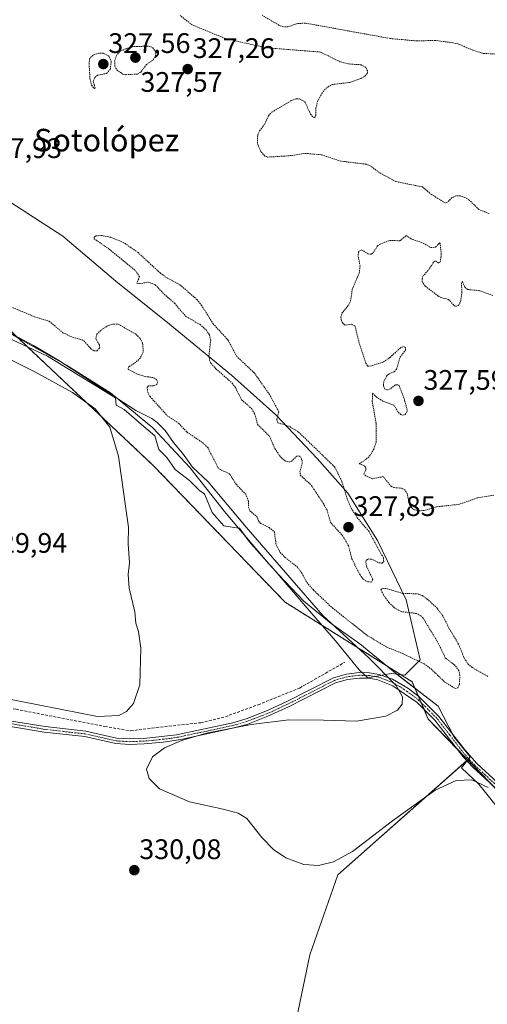
# Model space of a CAD drawing. Units: metres. Extents: x 621779 to 625251, y 4690167 to 4692541.
# Drawn here: x 623365 to 623531, y 4691902 to 4692251 of the extents above; entities that cross this region are included whole.
import ezdxf
from ezdxf.enums import TextEntityAlignment as Align

# ---------------------------------------------------------------- set-up
doc = ezdxf.new("R2010")
doc.units = ezdxf.units.M
doc.header["$MEASUREMENT"] = 0
for name, pattern in [('TRAZO_Y_PUNTO', [1, 0.5, -0.25, 0, -0.25]), ('TRAZOS', [0.75, 0.5, -0.25]), ('TRAZOSX2', [1.5, 1, -0.5])]:
    doc.linetypes.add(name, pattern=pattern)
for name, color, linetype, lineweight in [('Arbolado forestal', 92, 'TRAZOS', 0), ('Arbolado forestal CxS', 92, 'Continuous', 0), ('Camino', 19, 'Continuous', 0), ('Camino Cxs', 19, 'Continuous', 0), ('Camino eje', 39, 'TRAZO_Y_PUNTO', 13), ('Carátula', 7, 'Continuous', 5), ('Corriente artificial lineal', 5, 'TRAZOSX2', 13), ('Cultivos herbáceos CxS', 92, 'Continuous', 0), ('Curva de nivel auxiliar', 36, 'TRAZOS', 0), ('Curva de nivel normal', 36, 'Continuous', 0), ('Espacio natural protegido', 2, 'Continuous', 13), ('Espacio natural protegido CxS', 2, 'Continuous', 0), ('Punto de cota en terreno', 7, 'Continuous', 0), ('Rótulo de punto de cota en terreno', 19, 'Continuous', 0), ('Texto cartográfico', 19, 'Continuous', 0)]:
    doc.layers.add(name, color=color, linetype=linetype, lineweight=lineweight)
doc.styles.add('Arial', font='txt', dxfattribs={"height": 0.2})

# ---------------------------------------------------------------- blocks, each defined once
blk = doc.blocks.new('*U153')
at = {"layer": 'Cultivos herbáceos CxS', "color": 92, "linetype": 'Continuous', "lineweight": 0}
blk.add_polyline3d([(623358.8, 4692143.76, 329.39), (623412.4, 4692093.2, 330.07), (623459, 4692044.83, 330.3), (623504.05, 4692016.61, 330.43), (623509.83, 4692003.32, 330), (623523.8, 4691988.88, 330.07), (623477.73, 4691948.09, 330.52), (623467.81, 4691919.65, 330.13), (623455.24, 4691859.46, 330.23)], dxfattribs=at)
blk = doc.blocks.new('*U160')
at = {"layer": 'Espacio natural protegido CxS', "color": 2, "linetype": 'Continuous', "lineweight": 0}
blk.add_polyline3d([(623540, 4691964.81, 329.99), (623527.71, 4691980.25, 330.09), (623521.55, 4691986.04, 330.09), (623524.63, 4691989.94, 330.03), (623518.98, 4691996.91, 330.03), (623513.35, 4692007.97, 329.81), (623499.55, 4692018.62, 330.68), (623498.7, 4692019.3, 330.58), (623485.51, 4692030.02, 329.77), (623475.39, 4692037.2, 329.85), (623465.64, 4692045.22, 329.47), (623456.75, 4692054.53, 329.9), (623453.39, 4692058.32, 329.92), (623446.27, 4692066.35, 329.8), (623444.62, 4692068.63, 329.51), (623442.89, 4692071.02, 329.25), (623442.54, 4692071.08, 329.32), (623437.34, 4692071.9, 330.34), (623433.12, 4692076.67, 330.22), (623430.4, 4692083.22, 330.47), (623428.84, 4692084.29, 330.33), (623425.1, 4692087.97, 330.14), (623420.07, 4692091.93, 330.12), (623417.08, 4692096.16, 330.12), (623414.22, 4692099.02, 330.09), (623412.86, 4692103.79, 330.07), (623408.1, 4692107.89, 330.02), (623401.98, 4692113.2, 330.08), (623399.09, 4692114.68, 330.02), (623398.92, 4692117.29, 330.1), (623374.75, 4692132.05, 329.91), (623348.74, 4692144.22, 329.91)], dxfattribs=at)
blk = doc.blocks.new('*U161')
at = {"layer": 'Espacio natural protegido CxS', "color": 2, "linetype": 'Continuous', "lineweight": 0}
blk.add_polyline3d([(623539.9996, 4691964.8127, 329.9916), (623527.7118, 4691980.2528, 330.0892), (623521.5489, 4691986.0378, 330.0889), (623524.6289, 4691989.9378, 330.0341), (623518.976, 4691996.9148, 330.0324), (623513.3461, 4692007.9659, 329.8114), (623499.5452, 4692018.6159, 330.6818), (623498.7046, 4692019.2989, 330.5825), (623485.5094, 4692030.02, 329.7713), (623475.3885, 4692037.2011, 329.8463), (623465.6416, 4692045.2181, 329.4733), (623456.7527, 4692054.5302, 329.8979), (623453.3932, 4692058.3184, 329.9172), (623446.2739, 4692066.3462, 329.8014), (623444.6236, 4692068.6296, 329.5074), (623442.8929, 4692071.0243, 329.245), (623442.5398, 4692071.0797, 329.3169), (623437.336, 4692071.8963, 330.3404), (623433.119, 4692076.6693, 330.2239), (623430.3981, 4692083.2163, 330.4729), (623428.8391, 4692084.2853, 330.3336), (623425.1032, 4692087.9734, 330.1424), (623420.0702, 4692091.9284, 330.1198), (623417.0763, 4692096.1564, 330.1174), (623414.2193, 4692099.0204, 330.0871), (623412.8594, 4692103.7944, 330.0721), (623408.0984, 4692107.8855, 330.0249), (623401.9755, 4692113.2035, 330.0766), (623399.0905, 4692114.6845, 330.0211), (623398.9195, 4692117.2865, 330.0969), (623374.7508, 4692132.0506, 329.9143), (623348.7391, 4692144.2208, 329.9064)], dxfattribs=at)
blk = doc.blocks.new('5PATER')
at = {"layer": 'Carátula', "linetype": 'Continuous', "lineweight": 5}
h = blk.add_hatch(color=250, dxfattribs=at)
edge = h.paths.add_edge_path()
edge.add_ellipse((0, 0.01), major_axis=(-1.33, -1.34), ratio=0.999422, start_angle=0, end_angle=360)

msp = doc.modelspace()

# ---------------------------------------------------------------- linework, layer by layer
at = {"layer": 'Arbolado forestal', "color": 92, "linetype": 'TRAZOS', "lineweight": 0}
for points in [[(623523.79, 4691988.88, 330.07), (623520.09, 4691992.71, 330.18), (623509.83, 4692003.32, 330), (623508.31, 4692006.82, 330.2), (623507.27, 4692009.2, 330.29), (623506.3, 4692011.43, 330.47), (623504.05, 4692016.61, 330.43), (623459, 4692044.83, 330.3), (623412.4, 4692093.2, 330.07), (623358.8, 4692143.76, 329.39), (623335.23, 4692157.62, 328.4), (623300.25, 4692167.6, 328.97), (623282.79, 4692170.89, 327.71)], [(623608.34, 4691906.27, 330.17), (623608.4, 4691906.38, 330.16), (623592.63, 4691917.85, 330.21), (623575.47, 4691935.6, 330.71), (623565.48, 4691945.77, 330.4), (623543.31, 4691968.69, 329.46), (623532.06, 4691980.33, 329.91), (623523.79, 4691988.88, 330.07)]]:
    msp.add_polyline3d(points, dxfattribs=at)
at = {"layer": 'Arbolado forestal CxS', "color": 92, "linetype": 'Continuous', "lineweight": 0}
msp.add_polyline3d([(623543.31, 4691968.69, 329.46), (623523.79, 4691988.88, 330.07), (623509.83, 4692003.32, 330), (623504.05, 4692016.61, 330.43), (623459, 4692044.83, 330.3), (623412.4, 4692093.2, 330.07), (623358.8, 4692143.76, 329.39), (623335.23, 4692157.62, 328.4), (623300.25, 4692167.6, 328.97), (623282.79, 4692170.89, 327.71), (623280.48, 4692178.16, 327.11), (623276.86, 4692187.56, 326.59), (623269.52, 4692197.43, 325.98), (623250.93, 4692212.55, 325.42), (623231.77, 4692223.25, 325.53), (623200.18, 4692235.63, 326.22), (623138.71, 4692271.18, 325.75), (623087.16, 4692308.46, 326.19), (623056.88, 4692332.51, 325.44), (623038.21, 4692349.87, 325.18)], dxfattribs=at)
at = {"layer": 'Camino', "color": 19, "linetype": 'Continuous', "lineweight": 0}
for points in [[(623361.97, 4692002.65, 330.18), (623373.89, 4692000.65, 330.09), (623388.33, 4691999.03, 330.02), (623399.28, 4691996.55, 330.1), (623404.02, 4691996.27, 330.11), (623408.87, 4691996.47, 330.13), (623420.53, 4691997.79, 330.19), (623440.55, 4692002.05, 330.26), (623445.2, 4692003.42, 330.36), (623452.2, 4692006.12, 330.31), (623459.44, 4692009.44, 330.37), (623476.16, 4692017.95, 330.5), (623480.77, 4692019.26, 330.53), (623485.35, 4692019.85, 330.6), (623489, 4692019.74, 330.64), (623492.4, 4692019.18, 330.6)], [(623492.4, 4692019.18, 330.6), (623497.09, 4692017.46, 330.53), (623502.51, 4692014.3, 330.49), (623506.49, 4692011.29, 330.46), (623513.56, 4692004.28, 330.15), (623522.72, 4691992.39, 330.13), (623526.98, 4691987.63, 330.05), (623534.31, 4691980.84, 329.56)], [(623534.21, 4691978.35, 329.69), (623525.61, 4691986.27, 330.14), (623522.23, 4691989.95, 330.1), (623512.11, 4692003, 330.08), (623505.89, 4692009.25, 330.29), (623497.29, 4692015.18, 330.37), (623491.89, 4692017.3, 330.5), (623488.81, 4692017.81, 330.53), (623485.44, 4692017.91, 330.55), (623481.16, 4692017.37, 330.53), (623476.87, 4692016.14, 330.48), (623460.28, 4692007.7, 330.4), (623452.95, 4692004.34, 330.35), (623445.82, 4692001.59, 330.34), (623441.02, 4692000.18, 330.28), (623422.05, 4691996.1, 330.07), (623415.81, 4691995.13, 330.2), (623408.99, 4691994.54, 330.2), (623404, 4691994.34, 330.15), (623399.01, 4691994.63, 330.07), (623388.01, 4691997.12, 330.09), (623373.63, 4691998.73, 330.11), (623361.58, 4692000.75, 330.12)]]:
    msp.add_polyline3d(points, dxfattribs=at)
at = {"layer": 'Camino Cxs', "color": 19, "linetype": 'Continuous', "lineweight": 0}
for points in [[(623361.97, 4692002.65, 330.18), (623373.89, 4692000.65, 330.09), (623388.33, 4691999.03, 330.02), (623399.28, 4691996.55, 330.1), (623404.02, 4691996.27, 330.11), (623408.87, 4691996.47, 330.13), (623420.53, 4691997.79, 330.19), (623440.55, 4692002.05, 330.26), (623445.2, 4692003.42, 330.36), (623452.2, 4692006.12, 330.31), (623459.44, 4692009.44, 330.37), (623476.16, 4692017.95, 330.5), (623480.77, 4692019.26, 330.53), (623485.35, 4692019.85, 330.6), (623489, 4692019.74, 330.64), (623492.4, 4692019.18, 330.6), (623492.4, 4692019.18, 330.6), (623497.09, 4692017.46, 330.53), (623502.51, 4692014.3, 330.49), (623506.49, 4692011.29, 330.46), (623513.56, 4692004.28, 330.15), (623522.72, 4691992.39, 330.13), (623526.98, 4691987.63, 330.05), (623534.31, 4691980.84, 329.56)], [(623534.21, 4691978.35, 329.69), (623525.61, 4691986.27, 330.14), (623522.23, 4691989.95, 330.1), (623512.11, 4692003, 330.08), (623505.89, 4692009.25, 330.29), (623497.29, 4692015.18, 330.37), (623491.89, 4692017.3, 330.5), (623488.81, 4692017.81, 330.53), (623485.44, 4692017.91, 330.55), (623481.16, 4692017.37, 330.53), (623476.87, 4692016.14, 330.48), (623460.28, 4692007.7, 330.4), (623452.95, 4692004.34, 330.35), (623445.82, 4692001.59, 330.34), (623441.02, 4692000.18, 330.28), (623422.05, 4691996.1, 330.07), (623415.81, 4691995.13, 330.2), (623408.99, 4691994.54, 330.2), (623404, 4691994.34, 330.15), (623399.01, 4691994.63, 330.07), (623388.01, 4691997.12, 330.09), (623373.63, 4691998.73, 330.11), (623361.58, 4692000.75, 330.12)]]:
    msp.add_polyline3d(points, dxfattribs=at)
at = {"layer": 'Camino eje', "color": 39, "linetype": 'TRAZO_Y_PUNTO', "lineweight": 13}
msp.add_polyline3d([(623534.26, 4691979.6, 329.63), (623529.96, 4691983.56, 330.02), (623526.3, 4691986.95, 330.13), (623524.61, 4691988.79, 330.07), (623522.48, 4691991.17, 330.12), (623517.42, 4691997.7, 330.12), (623512.84, 4692003.64, 330.16), (623509.73, 4692006.77, 330.27), (623506.19, 4692010.27, 330.37), (623504.2, 4692011.78, 330.45), (623499.9, 4692014.74, 330.45), (623497.19, 4692016.32, 330.45), (623494.49, 4692017.38, 330.5), (623492.15, 4692018.24, 330.55), (623488.91, 4692018.78, 330.59), (623485.4, 4692018.88, 330.58), (623483.11, 4692018.59, 330.58), (623480.97, 4692018.32, 330.56), (623478.82, 4692017.7, 330.53), (623476.52, 4692017.05, 330.5), (623459.86, 4692008.57, 330.43), (623452.58, 4692005.23, 330.33), (623445.51, 4692002.51, 330.35), (623440.79, 4692001.12, 330.27), (623431.3, 4691999.08, 330.28), (623421.29, 4691996.95, 330.13), (623418.17, 4691996.46, 330.18), (623412.34, 4691995.8, 330.19), (623408.93, 4691995.51, 330.16), (623406.51, 4691995.41, 330.14), (623404.01, 4691995.31, 330.13), (623401.64, 4691995.45, 330.12), (623399.15, 4691995.59, 330.09), (623388.17, 4691998.08, 330.05), (623373.76, 4691999.69, 330.1), (623361.78, 4692001.7, 330.15)], dxfattribs=at)
at = {"layer": 'Corriente artificial lineal', "color": 5, "linetype": 'TRAZOSX2', "lineweight": 13}
msp.add_polyline3d([(623349.93, 4692008, 330.13), (623350.66, 4692008.4, 330.06), (623363.62, 4692006.81, 330.09), (623395.11, 4692000.73, 330.04), (623404.23, 4691999.14, 330.06), (623413.36, 4692000.33, 330.11), (623429.1, 4692002.05, 330.15), (623437.84, 4692004.17, 330.17), (623449.48, 4692008.4, 330.29), (623464.16, 4692014.35, 330.28), (623480.17, 4692023.48, 330.28)], dxfattribs=at)
at = {"layer": 'Cultivos herbáceos CxS', "color": 92, "linetype": 'Continuous', "lineweight": 0}
for points in [[(623523.79, 4691988.88, 330.07), (623520.09, 4691992.71, 330.18), (623509.83, 4692003.32, 330), (623508.31, 4692006.82, 330.2), (623507.27, 4692009.2, 330.29), (623506.3, 4692011.43, 330.47), (623504.05, 4692016.61, 330.43), (623459, 4692044.83, 330.3), (623412.4, 4692093.2, 330.07), (623358.8, 4692143.76, 329.39), (623335.23, 4692157.62, 328.4), (623300.25, 4692167.6, 328.97), (623282.79, 4692170.89, 327.71)], [(623540.94, 4691581.78, 332.06), (623500.98, 4691572.26, 332.18), (623457.21, 4691842.47, 330.86), (623472.25, 4691850.82, 330.46), (623455.24, 4691859.46, 330.23), (623467.81, 4691919.65, 330.13), (623477.73, 4691948.09, 330.52), (623523.79, 4691988.88, 330.07), (623543.31, 4691968.69, 329.46)], [(623540.94, 4691581.78, 332.06), (623500.98, 4691572.26, 332.18), (623499.9, 4691578.93, 331.9), (623457.21, 4691842.47, 330.86), (623468.13, 4691848.53, 330.83), (623472.25, 4691850.82, 330.46), (623455.24, 4691859.46, 330.23), (623467.81, 4691919.65, 330.13), (623477.73, 4691948.09, 330.52), (623523.48, 4691988.59, 330.07), (623523.79, 4691988.88, 330.07)], [(623540.94, 4691581.78, 332.06), (623500.98, 4691572.26, 332.18), (623499.9, 4691578.93, 331.9), (623457.21, 4691842.47, 330.86), (623468.13, 4691848.53, 330.83), (623472.25, 4691850.82, 330.46), (623455.24, 4691859.46, 330.23), (623467.81, 4691919.65, 330.13), (623477.73, 4691948.09, 330.52), (623523.48, 4691988.59, 330.07), (623523.79, 4691988.88, 330.07)], [(623608.34, 4691906.27, 330.17), (623608.4, 4691906.38, 330.16), (623592.63, 4691917.85, 330.21), (623575.47, 4691935.6, 330.71), (623565.48, 4691945.77, 330.4), (623543.31, 4691968.69, 329.46), (623532.06, 4691980.33, 329.91), (623523.79, 4691988.88, 330.07)]]:
    msp.add_polyline3d(points, dxfattribs=at)
at = {"layer": 'Curva de nivel auxiliar', "color": 36, "linetype": 'TRAZOS', "lineweight": 0}
for points in [[(623531.45, 4692182.72, 327.5), (623527.79, 4692184.11, 327.5), (623524.35, 4692187.49, 327.5), (623523, 4692188.3, 327.5), (623521.05, 4692189, 327.5), (623519.57, 4692189.02, 327.5), (623518.28, 4692188.34, 327.5), (623516.62, 4692186.75, 327.5), (623515.8, 4692186.47, 327.5), (623510.98, 4692189.44, 327.5), (623507.71, 4692192.15, 327.5), (623498.28, 4692194.07, 327.5), (623492.47, 4692197.24, 327.5), (623489.42, 4692199.53, 327.5), (623487.85, 4692200.2, 327.5), (623478.81, 4692201.31, 327.5), (623471.87, 4692203.55, 327.5), (623466.45, 4692204.06, 327.5), (623460.38, 4692203.19, 327.5), (623452.82, 4692202.73, 327.5), (623451.88, 4692203.12, 327.5), (623450.32, 4692204.81, 327.5), (623449.23, 4692207.59, 327.5), (623449.32, 4692210.53, 327.5), (623449.98, 4692212.07, 327.5), (623451.71, 4692214.3, 327.5), (623453.16, 4692217.43, 327.5), (623454.35, 4692218.69, 327.5), (623461.24, 4692222.79, 327.5), (623463.01, 4692223.41, 327.5), (623464.15, 4692223.45, 327.5), (623466.1, 4692222.28, 327.5), (623468.05, 4692217.96, 327.5), (623468.93, 4692216.93, 327.5), (623469.49, 4692216.74, 327.5), (623469.97, 4692217.45, 327.5), (623469.95, 4692220.1, 327.5), (623470.52, 4692222.44, 327.5), (623472.02, 4692225.26, 327.5), (623473.58, 4692227.22, 327.5), (623475.72, 4692228.46, 327.5), (623482.03, 4692229.24, 327.5), (623485.84, 4692230.57, 327.5), (623487.32, 4692231.46, 327.5), (623488.12, 4692232.41, 327.5), (623488.28, 4692233.3, 327.5), (623487.7, 4692234.47, 327.5), (623486.03, 4692235.49, 327.5), (623481.3, 4692235.82, 327.5), (623478.61, 4692236.51, 327.5), (623471.58, 4692240, 327.5), (623452.14, 4692241.55, 327.5), (623437.84, 4692244.79, 327.5), (623426.07, 4692249.64, 327.5), (623421.81, 4692252.94, 327.5)], [(623538.08, 4692239.02, 327.5), (623529.33, 4692239.55, 327.5), (623525.59, 4692240.68, 327.5), (623520.28, 4692242.94, 327.5), (623518.51, 4692243.31, 327.5), (623512.23, 4692244.13, 327.5), (623505.75, 4692243.95, 327.5), (623496.26, 4692244.82, 327.5), (623466.24, 4692250.27, 327.5), (623463.31, 4692250.11, 327.5), (623460.02, 4692248.95, 327.5), (623458.47, 4692248.91, 327.5), (623456.95, 4692249.47, 327.5), (623450.84, 4692253.1, 327.5)], [(623402.45, 4692231.97, 327.5), (623406.72, 4692232.2, 327.5), (623407.88, 4692232.88, 327.5), (623409.85, 4692235.58, 327.5), (623412.21, 4692237.2, 327.5), (623413.02, 4692238.48, 327.5), (623413.24, 4692239.93, 327.5), (623412, 4692241.67, 327.5), (623410.51, 4692242.11, 327.5), (623405.14, 4692241.92, 327.5), (623402.67, 4692241.29, 327.5), (623400.41, 4692240.16, 327.5), (623399.33, 4692239.02, 327.5), (623398.58, 4692236.89, 327.5), (623398.64, 4692235.01, 327.5), (623399.31, 4692233.68, 327.5), (623401.53, 4692232.16, 327.5), (623402.45, 4692231.97, 327.5)], [(623391.45, 4692227.03, 327.5), (623391.62, 4692227.35, 327.5), (623391.01, 4692229.57, 327.5), (623391.5, 4692231.03, 327.5), (623392.55, 4692231.82, 327.5), (623395.73, 4692232.42, 327.5), (623396.98, 4692233.81, 327.5), (623397.37, 4692236.58, 327.5), (623396.54, 4692238.57, 327.5), (623394.61, 4692239.64, 327.5), (623393, 4692239.6, 327.5), (623390.94, 4692238.91, 327.5), (623389.74, 4692237.7, 327.5), (623389.49, 4692236.04, 327.5), (623389.82, 4692230.65, 327.5), (623390.37, 4692228.28, 327.5), (623391.15, 4692227.2, 327.5), (623391.45, 4692227.03, 327.5)], [(623432.74, 4692129.59, 327.5), (623434.5, 4692127.63, 327.5), (623440.21, 4692122.58, 327.5), (623441.39, 4692121, 327.5), (623443.62, 4692116.63, 327.5), (623447.28, 4692113.41, 327.5), (623448.18, 4692111.75, 327.5), (623449.3, 4692107.89, 327.5), (623453.52, 4692103.69, 327.5), (623455.41, 4692099.31, 327.5), (623457.46, 4692096.24, 327.5), (623459.08, 4692094.92, 327.5), (623460.42, 4692094.55, 327.5), (623461.28, 4692094.79, 327.5), (623463.15, 4692096.62, 327.5), (623463.88, 4692096.79, 327.5), (623464.46, 4692096.4, 327.5), (623465.04, 4692095.18, 327.5), (623465.12, 4692094.18, 327.5), (623464.29, 4692091.31, 327.5), (623464.38, 4692089.89, 327.5), (623468.32, 4692086.31, 327.5), (623472.93, 4692079.29, 327.5), (623473.79, 4692077.65, 327.5), (623475.24, 4692072.97, 327.5), (623479.42, 4692068.44, 327.5), (623481.51, 4692064.88, 327.5), (623482.69, 4692060.25, 327.5), (623485.6, 4692054.46, 327.5), (623486.76, 4692052.98, 327.5), (623488.2, 4692052.01, 327.5), (623489.69, 4692051.95, 327.5), (623490.09, 4692053, 327.5), (623487.88, 4692057.66, 327.5), (623487.66, 4692059.08, 327.5), (623487.92, 4692059.76, 327.5), (623488.44, 4692060.14, 327.5), (623489.63, 4692060.12, 327.5), (623492.32, 4692058.8, 327.5), (623493.43, 4692058.62, 327.5), (623494, 4692059.2, 327.5), (623493.88, 4692060.56, 327.5), (623488.79, 4692069.88, 327.5), (623484.74, 4692074.58, 327.5), (623482.62, 4692077.89, 327.5), (623481.05, 4692081.45, 327.5), (623479.15, 4692087.74, 327.5), (623476.59, 4692092.82, 327.5), (623463.68, 4692105.29, 327.5), (623460.38, 4692107.29, 327.5), (623456.47, 4692108.45, 327.5), (623456.11, 4692109.79, 327.5), (623456.81, 4692112.34, 327.5), (623453.55, 4692118.45, 327.5), (623448.11, 4692126.16, 327.5), (623441.93, 4692131.97, 327.5), (623438.88, 4692137.74, 327.5), (623433.57, 4692143.52, 327.5), (623429.44, 4692150.09, 327.5), (623427.78, 4692152.16, 327.5), (623421.58, 4692157.56, 327.5), (623416.96, 4692160.01, 327.5), (623414.85, 4692161.51, 327.5), (623406.86, 4692168.87, 327.5), (623401.87, 4692172.35, 327.5), (623397.2, 4692174.27, 327.5), (623394.01, 4692174.93, 327.5), (623391.88, 4692174.76, 327.5), (623391.29, 4692174.32, 327.5), (623391.3, 4692173.77, 327.5), (623396.66, 4692170.08, 327.5), (623405.96, 4692162.46, 327.5), (623407.38, 4692160.29, 327.5), (623406.45, 4692157.95, 327.5), (623407.36, 4692157.8, 327.5), (623410.48, 4692158.39, 327.5), (623412.98, 4692157.41, 327.5), (623416.12, 4692154.12, 327.5), (623419.83, 4692150.89, 327.5), (623423.82, 4692146.16, 327.5), (623428.8, 4692143.4, 327.5), (623431.16, 4692141.27, 327.5), (623432.16, 4692139.62, 327.5), (623432.65, 4692137.85, 327.5), (623432.02, 4692132.39, 327.5), (623432.24, 4692130.67, 327.5), (623432.74, 4692129.59, 327.5)], [(623533.04, 4692082.74, 327.5), (623527.3, 4692081.83, 327.5), (623520.88, 4692079.55, 327.5), (623512.79, 4692078.65, 327.5), (623508.39, 4692077.32, 327.5), (623506.58, 4692077.24, 327.5), (623504.91, 4692077.58, 327.5), (623504.04, 4692078.15, 327.5), (623503.16, 4692079.42, 327.5), (623502.35, 4692083.27, 327.5), (623501.67, 4692084.55, 327.5), (623500.44, 4692085.24, 327.5), (623497.58, 4692085.5, 327.5), (623496.71, 4692085.85, 327.5), (623493.78, 4692089.37, 327.5), (623490, 4692088.59, 327.5), (623487.65, 4692089.68, 327.5), (623486.98, 4692090.35, 327.5), (623487.7, 4692091.85, 327.5), (623487.6, 4692092.76, 327.5), (623486.98, 4692093.32, 327.5), (623485.34, 4692093.95, 327.5), (623487.82, 4692095.5, 327.5), (623489.1, 4692096.87, 327.5), (623490.5, 4692099.1, 327.5), (623491.35, 4692101.56, 327.5), (623491.3, 4692108.26, 327.5), (623489.95, 4692116.03, 327.5), (623490.05, 4692118.97, 327.5), (623491.39, 4692117.59, 327.5), (623493.72, 4692116.15, 327.5), (623497.62, 4692114.71, 327.5), (623499.13, 4692112.25, 327.5), (623499.98, 4692111.42, 327.5), (623500.74, 4692111.17, 327.5), (623501.57, 4692111.37, 327.5), (623502.23, 4692112.21, 327.5), (623502.31, 4692113.05, 327.5), (623501.25, 4692117.05, 327.5), (623499.47, 4692121.65, 327.5), (623498.86, 4692121.96, 327.5), (623498.13, 4692121.88, 327.5), (623496.38, 4692120.53, 327.5), (623495.18, 4692120.09, 327.5), (623494.28, 4692120.48, 327.5), (623493.89, 4692121.62, 327.5), (623494.08, 4692123.21, 327.5), (623494.96, 4692124.98, 327.5), (623495.97, 4692125.86, 327.5), (623497.69, 4692126.54, 327.5), (623498.56, 4692127.43, 327.5), (623499.81, 4692131.71, 327.5), (623501.71, 4692134.25, 327.5), (623501.74, 4692135.19, 327.5), (623501.03, 4692135.53, 327.5), (623499.94, 4692135.07, 327.5), (623496.16, 4692131.58, 327.5), (623493.9, 4692130.05, 327.5), (623489.5, 4692128.63, 327.5), (623488.34, 4692128.58, 327.5), (623487.67, 4692129.64, 327.5), (623485.36, 4692136.66, 327.5), (623483.78, 4692142.9, 327.5), (623482.48, 4692143.47, 327.5), (623480.26, 4692143.08, 327.5), (623479.53, 4692143.77, 327.5), (623478.95, 4692145, 327.5), (623478.79, 4692145.95, 327.5), (623479.17, 4692147.3, 327.5), (623481.53, 4692150.23, 327.5), (623482.27, 4692151.7, 327.5), (623482.84, 4692155.83, 327.5), (623485.31, 4692161.55, 327.5), (623485.6, 4692164.07, 327.5), (623484.93, 4692167.83, 327.5), (623485.06, 4692169, 327.5), (623485.51, 4692169.61, 327.5), (623486.17, 4692169.81, 327.5), (623488.51, 4692168.41, 327.5), (623489.61, 4692168.28, 327.5), (623490.38, 4692168.92, 327.5), (623491.78, 4692171.24, 327.5), (623492.55, 4692171.78, 327.5), (623496.24, 4692173.2, 327.5), (623499.76, 4692173.02, 327.5), (623502, 4692174.86, 327.5), (623504.18, 4692173.48, 327.5), (623508.02, 4692172.21, 327.5), (623510.75, 4692170.6, 327.5), (623512.43, 4692170.78, 327.5), (623513.96, 4692172.44, 327.5), (623514.44, 4692168.28, 327.5), (623514.03, 4692165.42, 327.5), (623513.49, 4692165.12, 327.5), (623512.39, 4692165.87, 327.5), (623511.69, 4692165.5, 327.5), (623510.17, 4692163.05, 327.5), (623508.01, 4692160.55, 327.5), (623507.59, 4692159.59, 327.5), (623507.62, 4692158.58, 327.5), (623508.77, 4692156.88, 327.5), (623513.41, 4692153.41, 327.5), (623514.3, 4692152.87, 327.5), (623516.97, 4692152.24, 327.5), (623519.07, 4692149.98, 327.5), (623519.59, 4692149.76, 327.5), (623520.49, 4692150.11, 327.5), (623521.31, 4692151.57, 327.5), (623521.74, 4692154.68, 327.5), (623521.6, 4692157.74, 327.5), (623521.91, 4692158.6, 327.5), (623522.77, 4692156.56, 327.5), (623523.81, 4692155.77, 327.5), (623528.08, 4692155.33, 327.5), (623532.91, 4692153.53, 327.5)], [(623354.04, 4692152.83, 327.5), (623370.14, 4692146.09, 327.5), (623375.35, 4692144.49, 327.5), (623380.21, 4692140.42, 327.5), (623383.6, 4692138.79, 327.5), (623386.34, 4692138.17, 327.5), (623387.69, 4692137.51, 327.5), (623390.07, 4692134.81, 327.5), (623391.15, 4692134.01, 327.5), (623392.32, 4692133.98, 327.5), (623393.29, 4692135.03, 327.5), (623393.16, 4692136.14, 327.5), (623391.86, 4692138.23, 327.5), (623392.31, 4692139.97, 327.5), (623394.15, 4692141.69, 327.5), (623396.49, 4692143.04, 327.5), (623398.19, 4692143.51, 327.5), (623399.84, 4692143.46, 327.5), (623406.22, 4692139.81, 327.5), (623407.57, 4692138.39, 327.5), (623408.5, 4692136.66, 327.5), (623408.73, 4692133.48, 327.5), (623407.67, 4692131.45, 327.5), (623405.95, 4692129.87, 327.5), (623403.58, 4692128.29, 327.5), (623403.32, 4692127.47, 327.5), (623406.8, 4692125.68, 327.5), (623409.41, 4692124.9, 327.5), (623412.42, 4692124.46, 327.5), (623413.43, 4692123.83, 327.5), (623413.83, 4692122.85, 327.5), (623413.48, 4692122.02, 327.5), (623412.44, 4692121.54, 327.5), (623410.61, 4692121.54, 327.5), (623410.12, 4692121.11, 327.5), (623410.29, 4692119.38, 327.5), (623411.13, 4692117.77, 327.5), (623417.25, 4692110.99, 327.5), (623421.2, 4692108.35, 327.5), (623424.16, 4692105.21, 327.5), (623429.7, 4692101.44, 327.5), (623431.59, 4692099.73, 327.5), (623435.24, 4692092.53, 327.5), (623436.3, 4692091.68, 327.5), (623438.42, 4692090.86, 327.5), (623439.5, 4692090.09, 327.5), (623441.65, 4692086.64, 327.5), (623445.07, 4692083.13, 327.5), (623445.98, 4692080.95, 327.5), (623446.07, 4692078.49, 327.5), (623446.56, 4692077.24, 327.5), (623448.97, 4692075.25, 327.5), (623449.62, 4692073.64, 327.5), (623450.35, 4692072.77, 327.5), (623453.41, 4692071.32, 327.5), (623455.25, 4692069.75, 327.5), (623455.83, 4692065.17, 327.5), (623457.32, 4692062.49, 327.5), (623459.03, 4692060.69, 327.5), (623463.42, 4692057.21, 327.5), (623465, 4692055.09, 327.5), (623466.77, 4692051.79, 327.5), (623469.13, 4692049.06, 327.5), (623475.8, 4692042.77, 327.5), (623488.11, 4692033.05, 327.5), (623495.01, 4692028.88, 327.5), (623500.52, 4692026.67, 327.5), (623508.32, 4692022.94, 327.5), (623510.78, 4692021.13, 327.5), (623515.55, 4692016.59, 327.5), (623519.39, 4692014.13, 327.5), (623520.29, 4692014.43, 327.5), (623520.85, 4692015.63, 327.5), (623521.06, 4692018.93, 327.5), (623520.67, 4692020.54, 327.5), (623519.21, 4692022.49, 327.5), (623515.84, 4692025.07, 327.5), (623513.24, 4692030.5, 327.5), (623507.98, 4692039.14, 327.5), (623507.16, 4692040.01, 327.5), (623505.66, 4692040.79, 327.5), (623500.17, 4692041.47, 327.5), (623497.84, 4692042.76, 327.5), (623495.87, 4692044.69, 327.5), (623493.88, 4692047.4, 327.5), (623493.04, 4692049.22, 327.5), (623493.51, 4692049.78, 327.5), (623495.25, 4692049.58, 327.5), (623500.69, 4692047.92, 327.5), (623506.05, 4692047.77, 327.5), (623507.74, 4692047.13, 327.5), (623509.35, 4692046.03, 327.5), (623512.84, 4692042.76, 327.5), (623514.91, 4692040.13, 327.5), (623517.23, 4692035.46, 327.5), (623520.59, 4692029.87, 327.5), (623522.56, 4692025.01, 327.5), (623523.82, 4692022.95, 327.5), (623525.45, 4692021.59, 327.5), (623530.96, 4692018.48, 327.5)]]:
    msp.add_polyline3d(points, dxfattribs=at)
at = {"layer": 'Curva de nivel normal', "color": 36, "linetype": 'Continuous', "lineweight": 0}
for points in [[(623345.52, 4692148.73, 330), (623369.8, 4692135.91, 330), (623378.74, 4692130.56, 330), (623406.13, 4692112.77, 330), (623411.72, 4692110.03, 330), (623413.64, 4692108.62, 330), (623416.46, 4692105.77, 330), (623419.47, 4692101.44, 330), (623422.65, 4692097.69, 330), (623426.19, 4692092.74, 330), (623431.73, 4692087.46, 330), (623445.17, 4692071.45, 330), (623472.46, 4692040.14, 330), (623488.68, 4692025.1, 330), (623498.46, 4692015.23, 330), (623500.71, 4692011.18, 330), (623500.6, 4692008.61, 330), (623498.86, 4692006.51, 330), (623494.79, 4692004.41, 330), (623484.31, 4692002.55, 330), (623472.63, 4692002.99, 330), (623460.41, 4692003.1, 330), (623446.97, 4692001.37, 330), (623431.11, 4691998.31, 330), (623422.23, 4691995.77, 330), (623416.22, 4691993.1, 330), (623412, 4691989.92, 330), (623409.93, 4691985.59, 330), (623410.85, 4691982.24, 330), (623414.53, 4691978.55, 330), (623425.16, 4691973.92, 330), (623437.03, 4691971.43, 330), (623442.38, 4691969.92, 330), (623445.51, 4691968.06, 330), (623450.78, 4691961.33, 330), (623454.92, 4691957.03, 330), (623459.32, 4691954.09, 330), (623465.65, 4691951.78, 330), (623470.9, 4691951.44, 330), (623476.16, 4691952.67, 330), (623482.97, 4691956.41, 330), (623497.09, 4691967.29, 330), (623512.22, 4691978.13, 330), (623519.7, 4691981.58, 330), (623525.24, 4691981.78, 330), (623531.02, 4691979.05, 330)], [(623357.54, 4692011.08, 330), (623392.48, 4692004.21, 330), (623400.06, 4692004.66, 330), (623402.8, 4692006.03, 330), (623405.29, 4692008.84, 330), (623407.49, 4692015.47, 330), (623407.85, 4692028.49, 330), (623407.06, 4692034.36, 330), (623406.06, 4692037.36, 330), (623405.79, 4692041.43, 330), (623403.76, 4692049.73, 330), (623403.38, 4692054.68, 330), (623403.89, 4692058.74, 330), (623403.38, 4692065.51, 330), (623403.54, 4692071.38, 330), (623402.74, 4692076.38, 330), (623399.98, 4692096.57, 330), (623396.83, 4692106.87, 330), (623391.64, 4692113.36, 330), (623383.6, 4692119.2, 330), (623370.28, 4692126.55, 330), (623343.51, 4692139.79, 330)]]:
    msp.add_polyline3d(points, dxfattribs=at)
at = {"layer": 'Espacio natural protegido', "color": 2, "linetype": 'Continuous', "lineweight": 13}
for points in [[(623305.25, 4692312.25, 325.19), (623255.55, 4692228.45, 326.93), (623271.75, 4692224.85, 326.99), (623287.85, 4692220.45, 326.99), (623301.95, 4692215.95, 327.24), (623315.75, 4692209.85, 327.33), (623331.85, 4692204.05, 327.46), (623346.75, 4692195.15, 327.2), (623361.75, 4692186.65, 327), (623380.15, 4692174.65, 326.79), (623398.95, 4692158.75, 326.69), (623418.05, 4692143.45, 326.84), (623440.05, 4692125.35, 327.71), (623455.75, 4692111.25, 327.38), (623470.45, 4692095.85, 327.62), (623481.25, 4692083.45, 327.16), (623491.85, 4692066.65, 327.18), (623501.95, 4692045.65, 327.61), (623506.95, 4692024.35, 327.33), (623501.55, 4692018.95, 330.69), (623498.7, 4692019.3, 330.58)], [(623442.54, 4692071.08, 329.32), (623437.34, 4692071.9, 330.34), (623433.12, 4692076.67, 330.22), (623430.4, 4692083.22, 330.47), (623428.84, 4692084.29, 330.33), (623425.1, 4692087.97, 330.14), (623420.07, 4692091.93, 330.12), (623417.08, 4692096.16, 330.12), (623414.22, 4692099.02, 330.09), (623412.86, 4692103.79, 330.07), (623408.1, 4692107.89, 330.02), (623401.98, 4692113.2, 330.08), (623399.09, 4692114.68, 330.02), (623398.92, 4692117.29, 330.1), (623374.75, 4692132.05, 329.91), (623348.74, 4692144.22, 329.91), (623345.02, 4692146.02, 329.89)], [(623442.54, 4692071.08, 329.32), (623437.55, 4692076.95, 329.81), (623425.25, 4692092.55, 329.74), (623412.15, 4692106.65, 329.92), (623397.15, 4692119.05, 329.93), (623381.45, 4692128.85, 329.81), (623362.15, 4692139.75, 329.9), (623345.02, 4692146.02, 329.89)], [(623444.62, 4692068.63, 329.51), (623442.54, 4692071.08, 329.32)], [(623444.62, 4692068.63, 329.51), (623442.89, 4692071.02, 329.25), (623442.54, 4692071.08, 329.32)], [(623453.39, 4692058.32, 329.92), (623446.27, 4692066.35, 329.8), (623444.62, 4692068.63, 329.51)], [(623453.39, 4692058.32, 329.92), (623444.62, 4692068.63, 329.51)], [(623498.7, 4692019.3, 330.58), (623496.65, 4692019.55, 330.51), (623488.35, 4692017.95, 330.54), (623485.35, 4692020.85, 330.61), (623476.85, 4692031.05, 330.21), (623466.85, 4692042.65, 329.7), (623454.05, 4692057.55, 329.79), (623453.39, 4692058.32, 329.92)], [(623498.7, 4692019.3, 330.58), (623485.51, 4692030.02, 329.77), (623475.39, 4692037.2, 329.85), (623465.64, 4692045.22, 329.47), (623456.75, 4692054.53, 329.9), (623453.39, 4692058.32, 329.92)], [(623540, 4691964.81, 329.99), (623527.71, 4691980.25, 330.09), (623521.55, 4691986.04, 330.09), (623524.63, 4691989.94, 330.03), (623518.98, 4691996.91, 330.03), (623513.35, 4692007.97, 329.81), (623499.55, 4692018.62, 330.68), (623498.7, 4692019.3, 330.58)]]:
    msp.add_polyline3d(points, dxfattribs=at)
at = {"layer": 'Espacio natural protegido CxS', "color": 2, "linetype": 'Continuous', "lineweight": 0}
msp.add_polyline3d([(623361.75, 4692186.65, 327), (623380.15, 4692174.65, 326.79), (623398.95, 4692158.75, 326.69), (623418.05, 4692143.45, 326.84), (623440.05, 4692125.35, 327.71), (623455.75, 4692111.25, 327.38), (623470.45, 4692095.85, 327.62), (623481.25, 4692083.45, 327.16), (623491.85, 4692066.65, 327.18), (623501.95, 4692045.65, 327.61), (623506.95, 4692024.35, 327.33), (623501.55, 4692018.95, 330.69), (623498.7, 4692019.3, 330.58), (623496.65, 4692019.55, 330.51), (623488.35, 4692017.95, 330.54), (623485.35, 4692020.85, 330.61), (623476.85, 4692031.05, 330.21), (623466.85, 4692042.65, 329.7), (623454.05, 4692057.55, 329.79), (623453.39, 4692058.32, 329.92), (623444.62, 4692068.63, 329.51), (623442.54, 4692071.08, 329.32), (623437.55, 4692076.95, 329.81), (623425.25, 4692092.55, 329.74), (623412.15, 4692106.65, 329.92), (623397.15, 4692119.05, 329.93), (623381.45, 4692128.85, 329.81), (623362.15, 4692139.75, 329.9)], dxfattribs=at)
msp.add_polyline3d([(623361.75, 4692186.65, 327), (623380.15, 4692174.65, 326.79), (623398.95, 4692158.75, 326.69), (623418.05, 4692143.45, 326.84), (623440.05, 4692125.35, 327.71), (623455.75, 4692111.25, 327.38), (623470.45, 4692095.85, 327.62), (623481.25, 4692083.45, 327.16), (623491.85, 4692066.65, 327.18), (623501.95, 4692045.65, 327.61), (623506.95, 4692024.35, 327.33), (623501.55, 4692018.95, 330.69), (623498.7, 4692019.3, 330.58), (623496.65, 4692019.55, 330.51), (623488.35, 4692017.95, 330.54), (623485.35, 4692020.85, 330.61), (623476.85, 4692031.05, 330.21), (623466.85, 4692042.65, 329.7), (623454.05, 4692057.55, 329.79), (623453.39, 4692058.32, 329.92), (623444.62, 4692068.63, 329.51), (623442.54, 4692071.08, 329.32), (623437.55, 4692076.95, 329.81), (623425.25, 4692092.55, 329.74), (623412.15, 4692106.65, 329.92), (623397.15, 4692119.05, 329.93), (623381.45, 4692128.85, 329.81), (623362.15, 4692139.75, 329.9)], dxfattribs=at)

# ---------------------------------------------------------------- block references
at = {"layer": 'Cultivos herbáceos CxS', "color": 92, "linetype": 'Continuous', "lineweight": 0}
msp.add_blockref('*U153', (0, 0), dxfattribs=at)
at = {"layer": 'Espacio natural protegido CxS', "color": 2, "linetype": 'Continuous', "lineweight": 0}
for name in ['*U160', '*U161']:
    msp.add_blockref(name, (0, 0), dxfattribs=at)
at = {"layer": 'Punto de cota en terreno', "linetype": 'Continuous', "lineweight": 0}
for p in [(623405.95, 4692238.02, 327.57), (623394.56, 4692235.73, 327.56), (623424.48, 4692233.95, 327.26), (623506.34, 4692116.22, 327.59), (623481.51, 4692071.44, 327.85), (623405.55, 4691949.72, 330.08)]:
    msp.add_blockref('5PATER', p, dxfattribs=at)

# ---------------------------------------------------------------- texts
at = {"layer": 'Rótulo de punto de cota en terreno', "color": 19, "linetype": 'Continuous', "lineweight": 0, "style": 'Arial'}
for s, p in [('327,56', (623396.32, 4692237.49)), ('327,26', (623426.24, 4692235.71)), ('327,57', (623407.71, 4692223.7)), ('327,93', (623350.75, 4692200.22)), ('327,59', (623508.1, 4692117.98)), ('327,85', (623483.27, 4692073.2)), ('329,94', (623352.62, 4692060.14)), ('330,08', (623407.31, 4691951.48))]:
    msp.add_text(s, height=7, dxfattribs=at).set_placement(p, align=Align.BOTTOM_LEFT)
at = {"layer": 'Texto cartográfico', "color": 19, "linetype": 'Continuous', "lineweight": 0, "style": 'Arial'}
msp.add_text('Sotolópez', height=8, dxfattribs=at).set_placement((623395.72, 4692208.76), align=Align.MIDDLE_CENTER)

doc.saveas('drawing.dxf')
